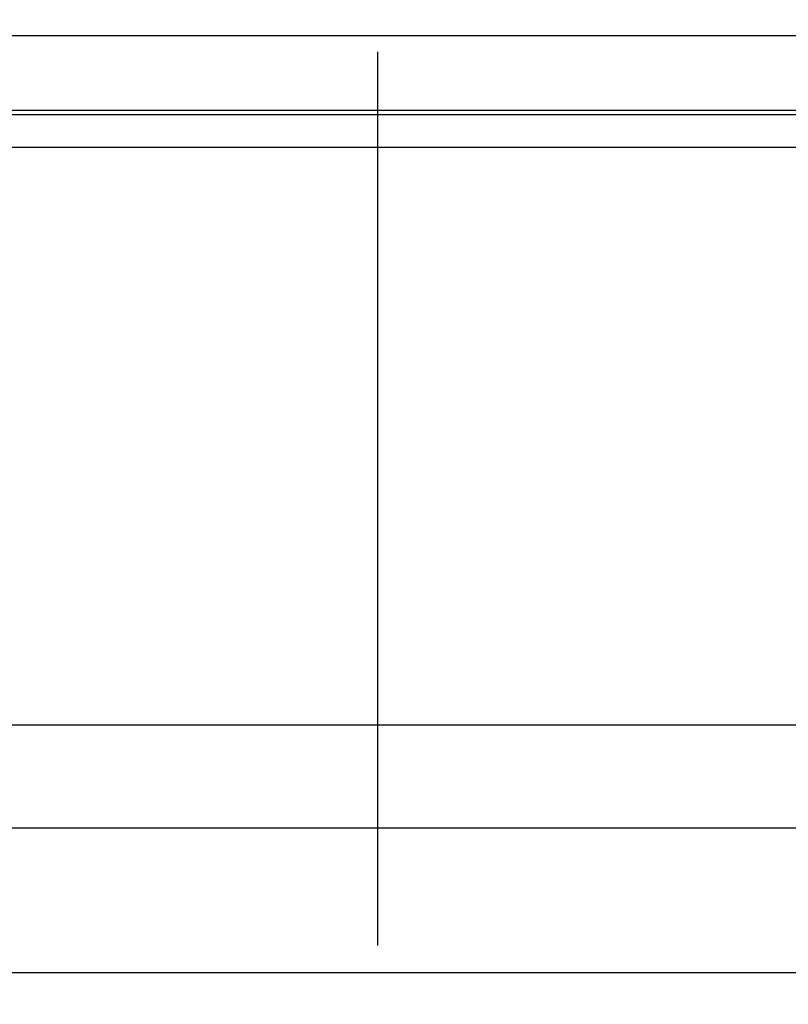
# Model space of a CAD drawing. Extents: x 0 to 420, y 0 to 297.
# Drawn here: x 239 to 247, y 92 to 101 of the extents above; entities that cross this region are included whole.
import ezdxf

# ---------------------------------------------------------------- set-up
doc = ezdxf.new("R2010")
doc.units = 0
doc.header["$LTSCALE"] = 23.1
doc.linetypes.add('CENTER', pattern=[0.6, 0.375, -0.075, 0.075, -0.075])
doc.layers.get('0').update_dxf_attribs({"linetype": 'CONTINUOUS'})
doc.layers.add('BEMASSUNGEN', color=7, linetype='CONTINUOUS')
doc.layers.add('DEFAULT_1', color=7, linetype='CENTER')
doc.styles.get("Standard").update_dxf_attribs({"font": 'txt', "width": 0.8})
doc.dimstyles.get("Standard").update_dxf_attribs({"dimtxt": 3.5, "dimasz": 3.5, "dimexe": 0.18, "dimexo": 0.0625, "dimgap": 0.09, "dimtad": 1, "dimblk": '_FILLED', "dimblk1": '_FILLED', "dimblk2": '_FILLED', "dimcen": 0.09, "dimclrt": 5, "dimazin": 3, "dimtol": 1, "dimtp": 0.001, "dimtm": 0.001, "dimtfac": 1, "dimtofl": 0, "dimtmove": 0, "dimatfit": 3})

# ---------------------------------------------------------------- blocks, each defined once
blk = doc.blocks.new('_FILLED')
at = {"color": 0, "linetype": 'BYBLOCK'}
blk.add_solid([(0, 0), (-1, 0.142857), (-1, -0.142857)], dxfattribs=at)
blk = doc.blocks.new('*D20')
at = {"layer": 'BEMASSUNGEN', "color": 2, "linetype": 'CONTINUOUS'}
for p, q in [((219.537527, 100.953944), (219.537527, 80.015662)), ((266.337527, 100.953944), (266.337527, 80.015662)), ((219.537527, 81.515662), (242.937527, 81.515662)), ((266.337527, 81.515662), (242.937527, 81.515662))]:
    blk.add_line(p, q, dxfattribs=at)
at = {"layer": 'BEMASSUNGEN', "color": 2, "linetype": 'CONTINUOUS', "xscale": 3.5, "yscale": 3.5, "zscale": 3.5, "rotation": 180}
blk.add_blockref('_FILLED', (219.537527, 81.515662), dxfattribs=at)
at = {"layer": 'BEMASSUNGEN', "color": 2, "linetype": 'CONTINUOUS', "xscale": 3.5, "yscale": 3.5, "zscale": 3.5}
blk.add_blockref('_FILLED', (266.337527, 81.515662), dxfattribs=at)
at = {"layer": 'BEMASSUNGEN', "color": 5, "linetype": 'CONTINUOUS', "oblique": 15}
for s, width, p in [(' [0.922"]', 0.666667, (241.113638, 82.421529)), ('%%c', 1.333333, (226.446971, 82.421529)), ('23.4', 0.714286, (231.113638, 82.421529))]:
    blk.add_text(s, height=3.5, dxfattribs=dict(at, width=width)).set_placement(p)

msp = doc.modelspace()

# ---------------------------------------------------------------- linework, layer by layer
at = {"color": 9, "linetype": 'CONTINUOUS'}
for p, q in [((266.184073, 101.13896), (219.69098, 101.13896)), ((254.099163, 100.41629), (231.77589, 100.41629)), ((248.28194, 100.059072), (237.593113, 100.059072)), ((247.878525, 94.459072), (237.996528, 94.459072))]:
    msp.add_line(p, q, dxfattribs=at)
at = {"color": 7, "linetype": 'CONTINUOUS'}
for p, q in [((254.037527, 100.373782), (231.837527, 100.373782)), ((252.937527, 93.459072), (232.937527, 93.459072)), ((252.937527, 92.059072), (232.937527, 92.059072))]:
    msp.add_line(p, q, dxfattribs=at)
at = {"layer": 'DEFAULT_1', "color": 2, "linetype": 'CENTER'}
msp.add_line((242.937527, 170.285964), (242.937527, 89.857887), dxfattribs=at)

# ---------------------------------------------------------------- dimensions: what is measured, and where the dimension line sits
at = {"layer": 'BEMASSUNGEN', "color": 2, "linetype": 'CONTINUOUS'}
dim = msp.add_linear_dim(base=(266.337527, 81.515662), p1=(219.537527, 100.953944), p2=(266.337527, 100.953944), text='%%c<> [0.922"]', dimstyle='Standard', dxfattribs=at)
dim.commit()
dim.dimension.update_dxf_attribs({"geometry": '*D20', "text_midpoint": (244.280304, 84.171529), "dimtype": 128})

doc.saveas('drawing.dxf')
